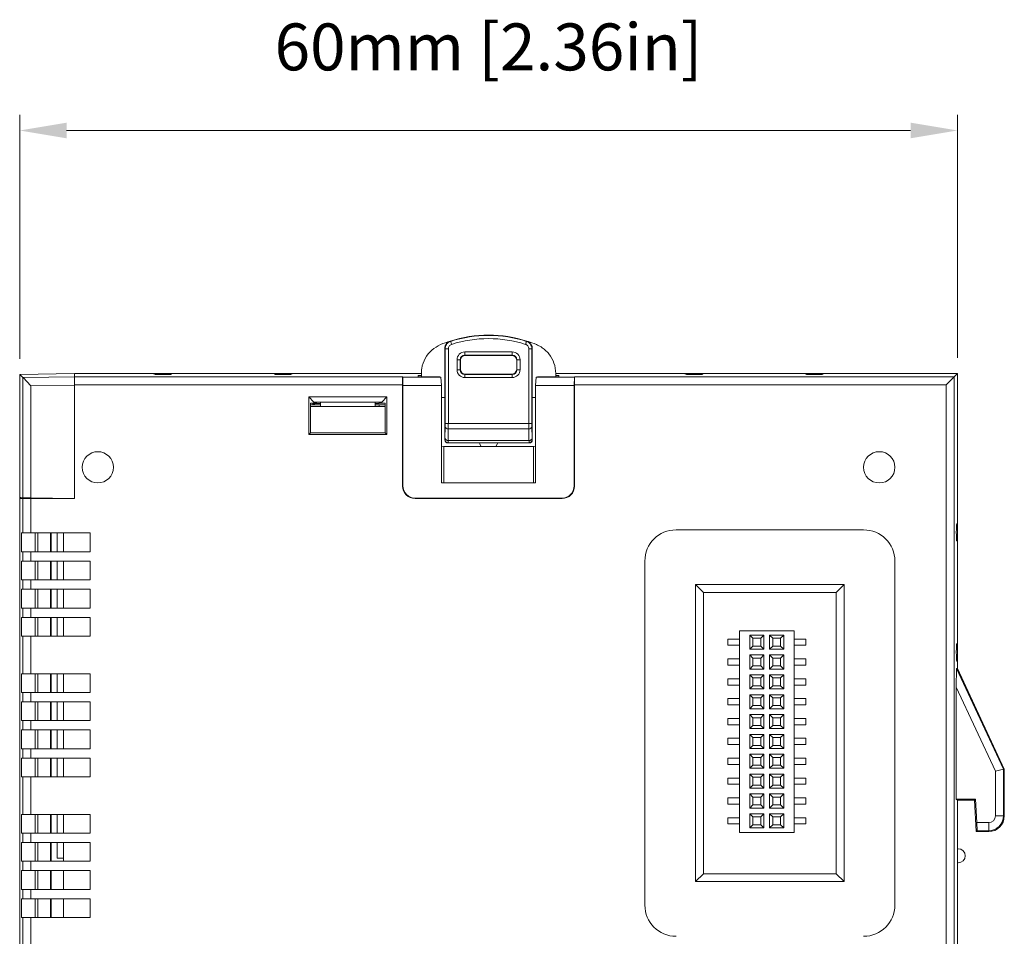
# Model space of a CAD drawing. Units: millimetres. Extents: x 2639 to 3460, y 1301 to 1855.
# Drawn here: x 3126 to 3189, y 1600 to 1658 of the extents above; entities that cross this region are included whole.
import ezdxf

# ---------------------------------------------------------------- set-up
doc = ezdxf.new("R2010")
doc.units = ezdxf.units.MM
doc.layers.add('Dim', color=92, linetype='Continuous', lineweight=9)
doc.styles.get("Standard").update_dxf_attribs({"font": 'arial.ttf'})
doc.dimstyles.new('mm(in)', dxfattribs={"dimtxt": 3, "dimasz": 3, "dimexe": 1, "dimexo": 1, "dimgap": 3, "dimtad": 1, "dimdsep": 46, "dimtxsty": 'Standard', "dimcen": 0.09, "dimclrd": 3, "dimclre": 3, "dimclrt": 3, "dimadec": 0, "dimazin": 2, "dimtfac": 1, "dimtofl": 0, "dimtmove": 0, "dimatfit": 3, "dimfxl": 1, "dimtolj": 1, "dimtzin": 0, "dimlwd": -1, "dimlwe": -1, "dimarcsym": 0})

# ---------------------------------------------------------------- blocks, each defined once
blk = doc.blocks.new('*D8')
at = {"layer": 'Defpoints', "color": 0, "transparency": 16777216}
for p in [(3185.56, 1651.102), (3125.56, 1635.495), (3185.56, 1635.556)]:
    blk.add_point(p, dxfattribs=at)
at = {"layer": 'Dim', "color": 3, "transparency": 16777216}
for p, q in [((3125.56, 1636.495), (3125.56, 1652.102)), ((3185.56, 1636.556), (3185.56, 1652.102)), ((3128.56, 1651.102), (3182.56, 1651.102))]:
    blk.add_line(p, q, dxfattribs=at)
for points in [[(3128.56, 1651.602), (3128.56, 1650.602), (3125.56, 1651.102)], [(3182.56, 1651.602), (3182.56, 1650.602), (3185.56, 1651.102)]]:
    blk.add_solid(points, dxfattribs=at)
at = {"layer": 'Dim', "color": 3, "transparency": 16777216, "insert": (3155.56, 1657.947), "char_height": 3, "attachment_point": 2}
blk.add_mtext('\\A1;60mm [2.36in]', dxfattribs=at)

msp = doc.modelspace()

# ---------------------------------------------------------------- linework, layer by layer
at = {"color": 7, "linetype": 'Continuous', "lineweight": 15}
for p, q in [((3152.76, 1637.155), (3152.76, 1634.016)), ((3152.987, 1637.136), (3152.787, 1637.136)), ((3152.787, 1632.366), (3152.787, 1637.136)), ((3152.987, 1637.136), (3152.987, 1632.366)), ((3154.043, 1636.934), (3157.078, 1636.934)), ((3154.043, 1636.734), (3154.043, 1636.934)), ((3157.078, 1636.734), (3157.078, 1636.934)), ((3158.134, 1637.136), (3158.334, 1637.136)), ((3158.134, 1632.366), (3158.134, 1637.136)), ((3158.334, 1637.136), (3158.334, 1632.366)), ((3158.36, 1634.016), (3158.36, 1637.155)), ((3153.543, 1635.799), (3153.543, 1636.434)), ((3153.743, 1636.434), (3153.543, 1636.434)), ((3153.743, 1636.434), (3153.743, 1635.799)), ((3153.76, 1636.416), (3153.743, 1636.434)), ((3153.76, 1636.416), (3153.76, 1635.816)), ((3157.078, 1636.734), (3154.043, 1636.734)), ((3154.043, 1636.734), (3154.06, 1636.716)), ((3157.06, 1636.716), (3154.06, 1636.716)), ((3157.06, 1636.716), (3157.078, 1636.734)), ((3157.378, 1636.434), (3157.36, 1636.416)), ((3157.36, 1635.816), (3157.36, 1636.416)), ((3157.378, 1635.799), (3157.378, 1636.434)), ((3157.578, 1636.434), (3157.378, 1636.434)), ((3157.578, 1636.434), (3157.578, 1635.799)), ((3125.56, 1635.495), (3129.06, 1635.556)), ((3125.76, 1635.299), (3125.56, 1635.495)), ((3125.56, 1627.617), (3125.56, 1635.495)), ((3129.06, 1635.354), (3129.06, 1635.556)), ((3134.085, 1635.556), (3129.06, 1635.556)), ((3151.26, 1635.556), (3129.06, 1635.556)), ((3134.085, 1635.556), (3134.22, 1635.502)), ((3134.718, 1635.486), (3134.76, 1635.486)), ((3135.26, 1635.504), (3135.26, 1635.556)), ((3141.86, 1635.556), (3135.26, 1635.556)), ((3141.86, 1635.556), (3141.86, 1635.504)), ((3142.36, 1635.486), (3142.402, 1635.486)), ((3142.9, 1635.502), (3143.035, 1635.556)), ((3151.26, 1635.556), (3143.035, 1635.556)), ((3151.26, 1635.558), (3151.26, 1635.35)), ((3153.743, 1635.799), (3153.543, 1635.799)), ((3153.743, 1635.799), (3153.76, 1635.816)), ((3154.06, 1635.516), (3154.043, 1635.499)), ((3154.043, 1635.299), (3154.043, 1635.499)), ((3154.043, 1635.499), (3157.078, 1635.499)), ((3154.06, 1635.516), (3157.06, 1635.516)), ((3157.078, 1635.499), (3157.06, 1635.516)), ((3157.078, 1635.299), (3157.078, 1635.499)), ((3157.36, 1635.816), (3157.378, 1635.799)), ((3157.578, 1635.799), (3157.378, 1635.799)), ((3159.86, 1635.35), (3159.86, 1635.558)), ((3168.085, 1635.556), (3159.86, 1635.556)), ((3185.56, 1635.556), (3159.86, 1635.556)), ((3168.085, 1635.556), (3168.22, 1635.502)), ((3168.718, 1635.486), (3168.76, 1635.486)), ((3169.26, 1635.504), (3169.26, 1635.556)), ((3175.86, 1635.556), (3169.26, 1635.556)), ((3175.86, 1635.556), (3175.86, 1635.504)), ((3176.36, 1635.486), (3176.402, 1635.486)), ((3176.9, 1635.502), (3177.035, 1635.556)), ((3185.56, 1635.556), (3177.035, 1635.556)), ((3185.358, 1635.354), (3185.56, 1635.556)), ((3185.56, 1626.031), (3185.56, 1635.556)), ((3185.56, 1616.69), (3185.56, 1635.556)), ((3125.76, 1627.614), (3125.76, 1635.299)), ((3125.76, 1635.299), (3125.787, 1635.299)), ((3125.787, 1635.299), (3129.06, 1635.354)), ((3125.787, 1635.299), (3126.278, 1634.771)), ((3129.06, 1635.354), (3150.052, 1635.354)), ((3129.06, 1634.836), (3129.06, 1635.354)), ((3150.052, 1635.354), (3150.06, 1634.836)), ((3150.069, 1635.319), (3150.052, 1635.354)), ((3150.078, 1634.783), (3150.069, 1635.319)), ((3150.069, 1635.319), (3152.517, 1635.319)), ((3151.26, 1635.434), (3151.06, 1635.434)), ((3151.06, 1635.434), (3151.06, 1635.35)), ((3151.06, 1635.35), (3152.438, 1635.35)), ((3152.438, 1635.35), (3152.517, 1635.319)), ((3152.517, 1635.319), (3152.56, 1634.783)), ((3157.078, 1635.299), (3154.043, 1635.299)), ((3158.56, 1634.783), (3158.604, 1635.319)), ((3158.604, 1635.319), (3158.683, 1635.35)), ((3158.604, 1635.319), (3161.052, 1635.319)), ((3158.683, 1635.35), (3160.06, 1635.35)), ((3160.06, 1635.434), (3159.86, 1635.434)), ((3160.06, 1635.35), (3160.06, 1635.434)), ((3161.052, 1635.319), (3161.043, 1634.783)), ((3161.052, 1635.319), (3161.069, 1635.354)), ((3161.06, 1634.836), (3161.069, 1635.354)), ((3161.069, 1635.354), (3185.358, 1635.354)), ((3184.84, 1634.836), (3185.358, 1635.354)), ((3185.358, 1635.354), (3185.358, 1572.854)), ((3129.06, 1634.818), (3126.278, 1634.771)), ((3126.278, 1634.771), (3126.278, 1627.605)), ((3129.06, 1627.556), (3129.06, 1634.836)), ((3150.06, 1634.836), (3129.06, 1634.836)), ((3129.06, 1627.556), (3129.06, 1634.818)), ((3150.06, 1628.356), (3150.06, 1634.836)), ((3150.078, 1628.374), (3150.078, 1634.783)), ((3152.56, 1634.783), (3150.078, 1634.783)), ((3152.56, 1628.556), (3152.56, 1634.783)), ((3158.56, 1634.783), (3158.56, 1628.556)), ((3161.043, 1634.783), (3158.56, 1634.783)), ((3161.043, 1634.783), (3161.043, 1628.374)), ((3161.06, 1634.836), (3161.06, 1628.356)), ((3184.84, 1634.836), (3161.06, 1634.836)), ((3184.84, 1572.336), (3184.84, 1634.836)), ((3149.06, 1634.056), (3144.06, 1634.056)), ((3144.06, 1634.056), (3144.06, 1631.656)), ((3144.39, 1633.726), (3144.06, 1634.056)), ((3144.165, 1633.656), (3144.165, 1631.761)), ((3144.165, 1633.656), (3144.39, 1633.656)), ((3144.31, 1633.558), (3144.31, 1633.624)), ((3144.81, 1633.726), (3144.39, 1633.726)), ((3144.39, 1633.726), (3144.39, 1633.656)), ((3144.56, 1633.656), (3144.39, 1633.656)), ((3144.56, 1633.726), (3144.56, 1633.656)), ((3144.56, 1633.648), (3144.56, 1633.656)), ((3144.56, 1633.648), (3144.81, 1633.648)), ((3148.31, 1633.726), (3144.81, 1633.726)), ((3144.81, 1633.456), (3144.81, 1633.726)), ((3148.73, 1633.726), (3148.31, 1633.726)), ((3148.31, 1633.726), (3148.31, 1633.456)), ((3148.31, 1633.648), (3148.56, 1633.648)), ((3148.56, 1633.656), (3148.56, 1633.726)), ((3148.56, 1633.656), (3148.56, 1633.648)), ((3148.73, 1633.656), (3148.56, 1633.656)), ((3148.73, 1633.726), (3149.06, 1634.056)), ((3148.73, 1633.656), (3148.73, 1633.726)), ((3148.73, 1633.656), (3148.955, 1633.656)), ((3148.955, 1631.761), (3148.955, 1633.656)), ((3149.06, 1631.656), (3149.06, 1634.056)), ((3152.56, 1634.016), (3152.76, 1634.016)), ((3152.76, 1634.016), (3152.76, 1631.316)), ((3158.36, 1631.316), (3158.36, 1634.016)), ((3158.56, 1634.016), (3158.36, 1634.016)), ((3144.81, 1633.543), (3144.165, 1633.543)), ((3148.955, 1633.456), (3144.165, 1633.456)), ((3148.56, 1633.543), (3148.31, 1633.543)), ((3148.56, 1633.547), (3148.955, 1633.547)), ((3148.56, 1633.547), (3148.56, 1633.456)), ((3152.987, 1632.366), (3152.787, 1632.366)), ((3152.987, 1632.366), (3158.134, 1632.366)), ((3158.134, 1632.366), (3158.334, 1632.366)), ((3144.165, 1631.761), (3144.06, 1631.656)), ((3144.165, 1631.761), (3148.955, 1631.761)), ((3148.955, 1631.761), (3149.06, 1631.656)), ((3152.773, 1631.416), (3152.785, 1632.157)), ((3152.985, 1632.018), (3152.973, 1631.277)), ((3158.136, 1632.018), (3152.985, 1632.018)), ((3158.148, 1631.277), (3158.136, 1632.018)), ((3158.336, 1632.157), (3158.348, 1631.416)), ((3144.06, 1631.656), (3149.06, 1631.656)), ((3152.76, 1631.316), (3152.769, 1631.325)), ((3152.969, 1631.125), (3152.96, 1631.116)), ((3152.96, 1631.116), (3158.16, 1631.116)), ((3158.152, 1631.125), (3152.969, 1631.125)), ((3152.973, 1631.277), (3158.148, 1631.277)), ((3158.16, 1631.116), (3158.152, 1631.125)), ((3158.352, 1631.325), (3158.36, 1631.316)), ((3152.56, 1630.916), (3152.692, 1630.89)), ((3152.692, 1630.89), (3152.692, 1628.556)), ((3152.692, 1630.89), (3158.429, 1630.89)), ((3158.429, 1630.89), (3158.56, 1630.916)), ((3158.429, 1630.89), (3158.429, 1628.556)), ((3158.56, 1628.556), (3152.56, 1628.556)), ((3150.06, 1628.356), (3150.078, 1628.374)), ((3161.043, 1628.374), (3161.06, 1628.356)), ((3125.56, 1627.617), (3125.76, 1627.614)), ((3125.56, 1627.616), (3125.56, 1627.617)), ((3125.56, 1627.616), (3125.623, 1627.616)), ((3125.56, 1627.616), (3125.56, 1627.556)), ((3125.56, 1627.556), (3125.56, 1545.556)), ((3125.56, 1627.556), (3125.763, 1627.556)), ((3125.56, 1627.556), (3125.56, 1579.356)), ((3126.278, 1627.605), (3125.76, 1627.614)), ((3125.763, 1625.356), (3125.763, 1627.556)), ((3125.763, 1627.556), (3126.28, 1627.556)), ((3126.278, 1627.605), (3129.06, 1627.556)), ((3126.28, 1627.556), (3126.28, 1625.356)), ((3129.06, 1627.556), (3126.28, 1627.556)), ((3126.46, 1627.602), (3126.46, 1627.556)), ((3150.878, 1627.574), (3150.86, 1627.556)), ((3160.26, 1627.556), (3150.86, 1627.556)), ((3160.243, 1627.574), (3150.878, 1627.574)), ((3160.26, 1627.556), (3160.243, 1627.574)), ((3185.506, 1625.896), (3185.56, 1626.031)), ((3179.56, 1625.556), (3167.56, 1625.556)), ((3125.686, 1625.356), (3125.686, 1624.156)), ((3125.686, 1625.356), (3125.763, 1625.356)), ((3126.28, 1625.356), (3125.763, 1625.356)), ((3130.06, 1625.356), (3126.28, 1625.356)), ((3126.56, 1624.156), (3126.56, 1625.356)), ((3126.721, 1624.156), (3126.721, 1625.356)), ((3127.53, 1624.156), (3127.53, 1625.356)), ((3127.574, 1625.356), (3127.574, 1624.156)), ((3127.96, 1624.156), (3127.96, 1625.356)), ((3128.36, 1625.356), (3128.36, 1624.156)), ((3130.06, 1624.156), (3130.06, 1625.356)), ((3185.49, 1625.356), (3185.49, 1625.398)), ((3185.56, 1624.856), (3185.508, 1624.856)), ((3185.56, 1618.256), (3185.56, 1624.856)), ((3125.686, 1624.156), (3125.763, 1624.156)), ((3125.763, 1623.556), (3125.763, 1624.156)), ((3125.763, 1624.156), (3126.28, 1624.156)), ((3126.28, 1624.156), (3126.28, 1623.556)), ((3130.06, 1624.156), (3126.28, 1624.156)), ((3125.686, 1623.556), (3125.686, 1622.356)), ((3125.686, 1623.556), (3125.763, 1623.556)), ((3126.28, 1623.556), (3125.763, 1623.556)), ((3130.06, 1623.556), (3126.28, 1623.556)), ((3126.56, 1622.356), (3126.56, 1623.556)), ((3126.721, 1622.356), (3126.721, 1623.556)), ((3127.53, 1622.356), (3127.53, 1623.556)), ((3127.574, 1623.556), (3127.574, 1622.356)), ((3127.96, 1622.356), (3127.96, 1623.556)), ((3128.36, 1623.556), (3128.36, 1622.356)), ((3130.06, 1622.356), (3130.06, 1623.556)), ((3165.56, 1623.556), (3165.56, 1601.556)), ((3181.56, 1601.556), (3181.56, 1623.556)), ((3125.686, 1622.356), (3125.763, 1622.356)), ((3125.763, 1621.756), (3125.763, 1622.356)), ((3125.763, 1622.356), (3126.28, 1622.356)), ((3126.28, 1622.356), (3126.28, 1621.756)), ((3130.06, 1622.356), (3126.28, 1622.356)), ((3125.686, 1621.756), (3125.686, 1620.556)), ((3125.686, 1621.756), (3125.763, 1621.756)), ((3126.28, 1621.756), (3125.763, 1621.756)), ((3130.06, 1621.756), (3126.28, 1621.756)), ((3126.56, 1620.556), (3126.56, 1621.756)), ((3126.721, 1620.556), (3126.721, 1621.756)), ((3127.53, 1620.556), (3127.53, 1621.756)), ((3127.574, 1621.756), (3127.574, 1620.556)), ((3127.96, 1620.556), (3127.96, 1621.756)), ((3128.36, 1621.756), (3128.36, 1620.556)), ((3130.06, 1620.556), (3130.06, 1621.756)), ((3168.81, 1603.056), (3168.81, 1622.056)), ((3168.81, 1622.056), (3178.31, 1622.056)), ((3168.81, 1622.056), (3169.31, 1621.556)), ((3178.31, 1622.056), (3177.81, 1621.556)), ((3178.31, 1622.056), (3178.31, 1603.056)), ((3177.81, 1621.556), (3169.31, 1621.556)), ((3169.31, 1621.556), (3169.31, 1603.556)), ((3177.81, 1603.556), (3177.81, 1621.556)), ((3125.686, 1620.556), (3125.763, 1620.556)), ((3125.763, 1619.956), (3125.763, 1620.556)), ((3125.763, 1620.556), (3126.28, 1620.556)), ((3126.28, 1620.556), (3126.28, 1619.956)), ((3130.06, 1620.556), (3126.28, 1620.556)), ((3125.686, 1619.956), (3125.686, 1618.756)), ((3125.686, 1619.956), (3125.763, 1619.956)), ((3126.28, 1619.956), (3125.763, 1619.956)), ((3130.06, 1619.956), (3126.28, 1619.956)), ((3126.56, 1618.756), (3126.56, 1619.956)), ((3126.721, 1618.756), (3126.721, 1619.956)), ((3127.53, 1618.756), (3127.53, 1619.956)), ((3127.574, 1619.956), (3127.574, 1618.756)), ((3127.96, 1618.756), (3127.96, 1619.956)), ((3128.36, 1619.956), (3128.36, 1618.756)), ((3130.06, 1618.756), (3130.06, 1619.956)), ((3171.61, 1606.206), (3171.61, 1619.106)), ((3171.61, 1619.106), (3175.11, 1619.106)), ((3175.11, 1606.206), (3175.11, 1619.106)), ((3125.686, 1618.756), (3125.763, 1618.756)), ((3125.763, 1616.356), (3125.763, 1618.756)), ((3125.763, 1618.756), (3126.28, 1618.756)), ((3126.28, 1618.756), (3126.28, 1616.356)), ((3130.06, 1618.756), (3126.28, 1618.756)), ((3170.86, 1618.171), (3170.86, 1618.571)), ((3171.61, 1618.571), (3170.86, 1618.571)), ((3173.175, 1618.821), (3172.275, 1618.821)), ((3172.275, 1618.821), (3172.275, 1617.921)), ((3172.475, 1618.621), (3172.275, 1618.821)), ((3172.975, 1618.621), (3172.475, 1618.621)), ((3172.475, 1618.621), (3172.475, 1618.121)), ((3172.975, 1618.621), (3173.175, 1618.821)), ((3172.975, 1618.121), (3172.975, 1618.621)), ((3173.175, 1617.921), (3173.175, 1618.821)), ((3174.445, 1618.821), (3173.545, 1618.821)), ((3173.545, 1618.821), (3173.545, 1617.921)), ((3173.745, 1618.621), (3173.545, 1618.821)), ((3174.245, 1618.621), (3173.745, 1618.621)), ((3173.745, 1618.621), (3173.745, 1618.121)), ((3174.245, 1618.621), (3174.445, 1618.821)), ((3174.245, 1618.121), (3174.245, 1618.621)), ((3174.445, 1617.921), (3174.445, 1618.821)), ((3175.86, 1618.571), (3175.11, 1618.571)), ((3175.86, 1618.171), (3175.86, 1618.571)), ((3171.61, 1618.171), (3170.86, 1618.171)), ((3172.475, 1618.121), (3172.275, 1617.921)), ((3172.275, 1617.921), (3173.175, 1617.921)), ((3172.475, 1618.121), (3172.975, 1618.121)), ((3172.975, 1618.121), (3173.175, 1617.921)), ((3173.745, 1618.121), (3173.545, 1617.921)), ((3173.545, 1617.921), (3174.445, 1617.921)), ((3173.745, 1618.121), (3174.245, 1618.121)), ((3174.245, 1618.121), (3174.445, 1617.921)), ((3175.86, 1618.171), (3175.11, 1618.171)), ((3185.508, 1618.256), (3185.56, 1618.256)), ((3170.86, 1616.901), (3170.86, 1617.301)), ((3171.61, 1617.301), (3170.86, 1617.301)), ((3173.175, 1617.551), (3172.275, 1617.551)), ((3172.275, 1617.551), (3172.275, 1616.651)), ((3172.475, 1617.351), (3172.275, 1617.551)), ((3172.975, 1617.351), (3172.475, 1617.351)), ((3172.475, 1617.351), (3172.475, 1616.851)), ((3172.975, 1617.351), (3173.175, 1617.551)), ((3172.975, 1616.851), (3172.975, 1617.351)), ((3173.175, 1616.651), (3173.175, 1617.551)), ((3174.445, 1617.551), (3173.545, 1617.551)), ((3173.545, 1617.551), (3173.545, 1616.651)), ((3173.745, 1617.351), (3173.545, 1617.551)), ((3174.245, 1617.351), (3173.745, 1617.351)), ((3173.745, 1617.351), (3173.745, 1616.851)), ((3174.245, 1617.351), (3174.445, 1617.551)), ((3174.245, 1616.851), (3174.245, 1617.351)), ((3174.445, 1616.651), (3174.445, 1617.551)), ((3175.86, 1617.301), (3175.11, 1617.301)), ((3175.86, 1616.901), (3175.86, 1617.301)), ((3185.49, 1617.714), (3185.49, 1617.756)), ((3185.56, 1617.081), (3185.506, 1617.216)), ((3171.61, 1616.901), (3170.86, 1616.901)), ((3172.475, 1616.851), (3172.275, 1616.651)), ((3172.275, 1616.651), (3173.175, 1616.651)), ((3172.475, 1616.851), (3172.975, 1616.851)), ((3172.975, 1616.851), (3173.175, 1616.651)), ((3173.745, 1616.851), (3173.545, 1616.651)), ((3173.545, 1616.651), (3174.445, 1616.651)), ((3173.745, 1616.851), (3174.245, 1616.851)), ((3174.245, 1616.851), (3174.445, 1616.651)), ((3175.86, 1616.901), (3175.11, 1616.901)), ((3185.49, 1615.491), (3185.508, 1616.678)), ((3185.508, 1616.678), (3185.56, 1616.69)), ((3185.508, 1616.678), (3188.508, 1610.245)), ((3185.56, 1616.69), (3185.56, 1617.081)), ((3185.56, 1616.69), (3188.56, 1610.256)), ((3125.686, 1616.356), (3125.686, 1615.156)), ((3125.686, 1616.356), (3125.763, 1616.356)), ((3126.28, 1616.356), (3125.763, 1616.356)), ((3130.06, 1616.356), (3126.28, 1616.356)), ((3126.56, 1615.156), (3126.56, 1616.356)), ((3126.721, 1615.156), (3126.721, 1616.356)), ((3127.53, 1615.156), (3127.53, 1616.356)), ((3127.574, 1616.356), (3127.574, 1615.156)), ((3127.96, 1615.156), (3127.96, 1616.356)), ((3128.36, 1616.356), (3128.36, 1615.156)), ((3130.06, 1615.156), (3130.06, 1616.356)), ((3170.86, 1615.631), (3170.86, 1616.031)), ((3171.61, 1616.031), (3170.86, 1616.031)), ((3173.175, 1616.281), (3172.275, 1616.281)), ((3172.275, 1616.281), (3172.275, 1615.381)), ((3172.475, 1616.081), (3172.275, 1616.281)), ((3172.975, 1616.081), (3172.475, 1616.081)), ((3172.475, 1616.081), (3172.475, 1615.581)), ((3172.975, 1616.081), (3173.175, 1616.281)), ((3172.975, 1615.581), (3172.975, 1616.081)), ((3173.175, 1615.381), (3173.175, 1616.281)), ((3174.445, 1616.281), (3173.545, 1616.281)), ((3173.545, 1616.281), (3173.545, 1615.381)), ((3173.745, 1616.081), (3173.545, 1616.281)), ((3174.245, 1616.081), (3173.745, 1616.081)), ((3173.745, 1616.081), (3173.745, 1615.581)), ((3174.245, 1616.081), (3174.445, 1616.281)), ((3174.245, 1615.581), (3174.245, 1616.081)), ((3174.445, 1615.381), (3174.445, 1616.281)), ((3175.86, 1616.031), (3175.11, 1616.031)), ((3175.86, 1615.631), (3175.86, 1616.031)), ((3171.61, 1615.631), (3170.86, 1615.631)), ((3172.475, 1615.581), (3172.275, 1615.381)), ((3172.275, 1615.381), (3173.175, 1615.381)), ((3172.475, 1615.581), (3172.975, 1615.581)), ((3172.975, 1615.581), (3173.175, 1615.381)), ((3173.745, 1615.581), (3173.545, 1615.381)), ((3173.545, 1615.381), (3174.445, 1615.381)), ((3173.745, 1615.581), (3174.245, 1615.581)), ((3174.245, 1615.581), (3174.445, 1615.381)), ((3175.86, 1615.631), (3175.11, 1615.631)), ((3185.49, 1608.326), (3185.49, 1615.491)), ((3187.99, 1610.13), (3185.49, 1615.491)), ((3125.686, 1615.156), (3125.763, 1615.156)), ((3125.763, 1614.556), (3125.763, 1615.156)), ((3125.763, 1615.156), (3126.28, 1615.156)), ((3126.28, 1615.156), (3126.28, 1614.556)), ((3130.06, 1615.156), (3126.28, 1615.156)), ((3170.86, 1614.361), (3170.86, 1614.761)), ((3171.61, 1614.761), (3170.86, 1614.761)), ((3173.175, 1615.011), (3172.275, 1615.011)), ((3172.275, 1615.011), (3172.275, 1614.111)), ((3172.475, 1614.811), (3172.275, 1615.011)), ((3172.975, 1614.811), (3172.475, 1614.811)), ((3172.475, 1614.811), (3172.475, 1614.311)), ((3172.975, 1614.811), (3173.175, 1615.011)), ((3172.975, 1614.311), (3172.975, 1614.811)), ((3173.175, 1614.111), (3173.175, 1615.011)), ((3174.445, 1615.011), (3173.545, 1615.011)), ((3173.545, 1615.011), (3173.545, 1614.111)), ((3173.745, 1614.811), (3173.545, 1615.011)), ((3174.245, 1614.811), (3173.745, 1614.811)), ((3173.745, 1614.811), (3173.745, 1614.311)), ((3174.245, 1614.811), (3174.445, 1615.011)), ((3174.245, 1614.311), (3174.245, 1614.811)), ((3174.445, 1614.111), (3174.445, 1615.011)), ((3175.86, 1614.761), (3175.11, 1614.761)), ((3175.86, 1614.361), (3175.86, 1614.761)), ((3125.686, 1614.556), (3125.686, 1613.356)), ((3125.686, 1614.556), (3125.763, 1614.556)), ((3126.28, 1614.556), (3125.763, 1614.556)), ((3130.06, 1614.556), (3126.28, 1614.556)), ((3126.56, 1613.356), (3126.56, 1614.556)), ((3126.721, 1613.356), (3126.721, 1614.556)), ((3127.53, 1613.356), (3127.53, 1614.556)), ((3127.574, 1614.556), (3127.574, 1613.356)), ((3127.96, 1613.356), (3127.96, 1614.556)), ((3128.36, 1614.556), (3128.36, 1613.356)), ((3130.06, 1613.356), (3130.06, 1614.556)), ((3171.61, 1614.361), (3170.86, 1614.361)), ((3172.475, 1614.311), (3172.275, 1614.111)), ((3172.275, 1614.111), (3173.175, 1614.111)), ((3172.475, 1614.311), (3172.975, 1614.311)), ((3172.975, 1614.311), (3173.175, 1614.111)), ((3173.745, 1614.311), (3173.545, 1614.111)), ((3173.545, 1614.111), (3174.445, 1614.111)), ((3173.745, 1614.311), (3174.245, 1614.311)), ((3174.245, 1614.311), (3174.445, 1614.111)), ((3175.86, 1614.361), (3175.11, 1614.361)), ((3170.86, 1613.091), (3170.86, 1613.491)), ((3171.61, 1613.491), (3170.86, 1613.491)), ((3173.175, 1613.741), (3172.275, 1613.741)), ((3172.275, 1613.741), (3172.275, 1612.841)), ((3172.475, 1613.541), (3172.275, 1613.741)), ((3172.975, 1613.541), (3172.475, 1613.541)), ((3172.475, 1613.541), (3172.475, 1613.041)), ((3172.975, 1613.541), (3173.175, 1613.741)), ((3172.975, 1613.041), (3172.975, 1613.541)), ((3173.175, 1612.841), (3173.175, 1613.741)), ((3174.445, 1613.741), (3173.545, 1613.741)), ((3173.545, 1613.741), (3173.545, 1612.841)), ((3173.745, 1613.541), (3173.545, 1613.741)), ((3174.245, 1613.541), (3173.745, 1613.541)), ((3173.745, 1613.541), (3173.745, 1613.041)), ((3174.245, 1613.541), (3174.445, 1613.741)), ((3174.245, 1613.041), (3174.245, 1613.541)), ((3174.445, 1612.841), (3174.445, 1613.741)), ((3175.86, 1613.491), (3175.11, 1613.491)), ((3175.86, 1613.091), (3175.86, 1613.491)), ((3125.686, 1613.356), (3125.763, 1613.356)), ((3125.763, 1612.756), (3125.763, 1613.356)), ((3125.763, 1613.356), (3126.28, 1613.356)), ((3126.28, 1613.356), (3126.28, 1612.756)), ((3130.06, 1613.356), (3126.28, 1613.356)), ((3171.61, 1613.091), (3170.86, 1613.091)), ((3172.475, 1613.041), (3172.275, 1612.841)), ((3172.275, 1612.841), (3173.175, 1612.841)), ((3172.475, 1613.041), (3172.975, 1613.041)), ((3172.975, 1613.041), (3173.175, 1612.841)), ((3173.745, 1613.041), (3173.545, 1612.841)), ((3173.545, 1612.841), (3174.445, 1612.841)), ((3173.745, 1613.041), (3174.245, 1613.041)), ((3174.245, 1613.041), (3174.445, 1612.841)), ((3175.86, 1613.091), (3175.11, 1613.091)), ((3125.686, 1612.756), (3125.686, 1611.556)), ((3125.686, 1612.756), (3125.763, 1612.756)), ((3126.28, 1612.756), (3125.763, 1612.756)), ((3130.06, 1612.756), (3126.28, 1612.756)), ((3126.56, 1611.556), (3126.56, 1612.756)), ((3126.721, 1611.556), (3126.721, 1612.756)), ((3127.53, 1611.556), (3127.53, 1612.756)), ((3127.574, 1612.756), (3127.574, 1611.556)), ((3127.96, 1611.556), (3127.96, 1612.756)), ((3128.36, 1612.756), (3128.36, 1611.556)), ((3130.06, 1611.556), (3130.06, 1612.756)), ((3170.86, 1611.821), (3170.86, 1612.221)), ((3171.61, 1612.221), (3170.86, 1612.221)), ((3173.175, 1612.471), (3172.275, 1612.471)), ((3172.275, 1612.471), (3172.275, 1611.571)), ((3172.475, 1612.271), (3172.275, 1612.471)), ((3172.975, 1612.271), (3172.475, 1612.271)), ((3172.475, 1612.271), (3172.475, 1611.771)), ((3172.975, 1612.271), (3173.175, 1612.471)), ((3172.975, 1611.771), (3172.975, 1612.271)), ((3173.175, 1611.571), (3173.175, 1612.471)), ((3174.445, 1612.471), (3173.545, 1612.471)), ((3173.545, 1612.471), (3173.545, 1611.571)), ((3173.745, 1612.271), (3173.545, 1612.471)), ((3174.245, 1612.271), (3173.745, 1612.271)), ((3173.745, 1612.271), (3173.745, 1611.771)), ((3174.245, 1612.271), (3174.445, 1612.471)), ((3174.245, 1611.771), (3174.245, 1612.271)), ((3174.445, 1611.571), (3174.445, 1612.471)), ((3175.86, 1612.221), (3175.11, 1612.221)), ((3175.86, 1611.821), (3175.86, 1612.221)), ((3125.686, 1611.556), (3125.763, 1611.556)), ((3125.763, 1610.956), (3125.763, 1611.556)), ((3125.763, 1611.556), (3126.28, 1611.556)), ((3126.28, 1611.556), (3126.28, 1610.956)), ((3130.06, 1611.556), (3126.28, 1611.556)), ((3171.61, 1611.821), (3170.86, 1611.821)), ((3172.475, 1611.771), (3172.275, 1611.571)), ((3172.275, 1611.571), (3173.175, 1611.571)), ((3172.475, 1611.771), (3172.975, 1611.771)), ((3172.975, 1611.771), (3173.175, 1611.571)), ((3173.745, 1611.771), (3173.545, 1611.571)), ((3173.545, 1611.571), (3174.445, 1611.571)), ((3173.745, 1611.771), (3174.245, 1611.771)), ((3174.245, 1611.771), (3174.445, 1611.571)), ((3175.86, 1611.821), (3175.11, 1611.821)), ((3125.686, 1610.956), (3125.686, 1609.756)), ((3125.686, 1610.956), (3125.763, 1610.956)), ((3126.28, 1610.956), (3125.763, 1610.956)), ((3130.06, 1610.956), (3126.28, 1610.956)), ((3126.56, 1609.756), (3126.56, 1610.956)), ((3126.721, 1609.756), (3126.721, 1610.956)), ((3127.53, 1609.756), (3127.53, 1610.956)), ((3127.574, 1610.956), (3127.574, 1609.756)), ((3127.96, 1609.756), (3127.96, 1610.956)), ((3128.36, 1610.956), (3128.36, 1609.756)), ((3130.06, 1609.756), (3130.06, 1610.956)), ((3170.86, 1610.551), (3170.86, 1610.951)), ((3171.61, 1610.951), (3170.86, 1610.951)), ((3173.175, 1611.201), (3172.275, 1611.201)), ((3172.275, 1611.201), (3172.275, 1610.301)), ((3172.475, 1611.001), (3172.275, 1611.201)), ((3172.975, 1611.001), (3172.475, 1611.001)), ((3172.475, 1611.001), (3172.475, 1610.501)), ((3172.975, 1611.001), (3173.175, 1611.201)), ((3172.975, 1610.501), (3172.975, 1611.001)), ((3173.175, 1610.301), (3173.175, 1611.201)), ((3174.445, 1611.201), (3173.545, 1611.201)), ((3173.545, 1611.201), (3173.545, 1610.301)), ((3173.745, 1611.001), (3173.545, 1611.201)), ((3174.245, 1611.001), (3173.745, 1611.001)), ((3173.745, 1611.001), (3173.745, 1610.501)), ((3174.245, 1611.001), (3174.445, 1611.201)), ((3174.245, 1610.501), (3174.245, 1611.001)), ((3174.445, 1610.301), (3174.445, 1611.201)), ((3175.86, 1610.951), (3175.11, 1610.951)), ((3175.86, 1610.551), (3175.86, 1610.951)), ((3171.61, 1610.551), (3170.86, 1610.551)), ((3172.475, 1610.501), (3172.275, 1610.301)), ((3172.275, 1610.301), (3173.175, 1610.301)), ((3172.475, 1610.501), (3172.975, 1610.501)), ((3172.975, 1610.501), (3173.175, 1610.301)), ((3173.745, 1610.501), (3173.545, 1610.301)), ((3173.545, 1610.301), (3174.445, 1610.301)), ((3173.745, 1610.501), (3174.245, 1610.501)), ((3174.245, 1610.501), (3174.445, 1610.301)), ((3175.86, 1610.551), (3175.11, 1610.551)), ((3125.686, 1609.756), (3125.763, 1609.756)), ((3125.763, 1607.356), (3125.763, 1609.756)), ((3125.763, 1609.756), (3126.28, 1609.756)), ((3126.28, 1609.756), (3126.28, 1607.356)), ((3130.06, 1609.756), (3126.28, 1609.756)), ((3170.86, 1609.281), (3170.86, 1609.681)), ((3171.61, 1609.681), (3170.86, 1609.681)), ((3173.175, 1609.931), (3172.275, 1609.931)), ((3172.275, 1609.931), (3172.275, 1609.031)), ((3172.475, 1609.731), (3172.275, 1609.931)), ((3172.975, 1609.731), (3172.475, 1609.731)), ((3172.475, 1609.731), (3172.475, 1609.231)), ((3172.975, 1609.731), (3173.175, 1609.931)), ((3172.975, 1609.231), (3172.975, 1609.731)), ((3173.175, 1609.031), (3173.175, 1609.931)), ((3174.445, 1609.931), (3173.545, 1609.931)), ((3173.545, 1609.931), (3173.545, 1609.031)), ((3173.745, 1609.731), (3173.545, 1609.931)), ((3174.245, 1609.731), (3173.745, 1609.731)), ((3173.745, 1609.731), (3173.745, 1609.231)), ((3174.245, 1609.731), (3174.445, 1609.931)), ((3174.245, 1609.231), (3174.245, 1609.731)), ((3174.445, 1609.031), (3174.445, 1609.931)), ((3175.86, 1609.681), (3175.11, 1609.681)), ((3175.86, 1609.281), (3175.86, 1609.681)), ((3188.508, 1610.245), (3187.99, 1610.13)), ((3187.99, 1607.256), (3187.99, 1610.13)), ((3188.508, 1610.245), (3188.56, 1610.256)), ((3188.508, 1610.245), (3188.508, 1607.256)), ((3188.56, 1610.256), (3188.56, 1607.256)), ((3171.61, 1609.281), (3170.86, 1609.281)), ((3172.475, 1609.231), (3172.275, 1609.031)), ((3172.275, 1609.031), (3173.175, 1609.031)), ((3172.475, 1609.231), (3172.975, 1609.231)), ((3172.975, 1609.231), (3173.175, 1609.031)), ((3173.745, 1609.231), (3173.545, 1609.031)), ((3173.545, 1609.031), (3174.445, 1609.031)), ((3173.745, 1609.231), (3174.245, 1609.231)), ((3174.245, 1609.231), (3174.445, 1609.031)), ((3175.86, 1609.281), (3175.11, 1609.281)), ((3170.86, 1608.011), (3170.86, 1608.411)), ((3171.61, 1608.411), (3170.86, 1608.411)), ((3173.175, 1608.661), (3172.275, 1608.661)), ((3172.275, 1608.661), (3172.275, 1607.761)), ((3172.475, 1608.461), (3172.275, 1608.661)), ((3172.975, 1608.461), (3172.475, 1608.461)), ((3172.475, 1608.461), (3172.475, 1607.961)), ((3172.975, 1608.461), (3173.175, 1608.661)), ((3172.975, 1607.961), (3172.975, 1608.461)), ((3173.175, 1607.761), (3173.175, 1608.661)), ((3174.445, 1608.661), (3173.545, 1608.661)), ((3173.545, 1608.661), (3173.545, 1607.761)), ((3173.745, 1608.461), (3173.545, 1608.661)), ((3174.245, 1608.461), (3173.745, 1608.461)), ((3173.745, 1608.461), (3173.745, 1607.961)), ((3174.245, 1608.461), (3174.445, 1608.661)), ((3174.245, 1607.961), (3174.245, 1608.461)), ((3174.445, 1607.761), (3174.445, 1608.661)), ((3175.86, 1608.411), (3175.11, 1608.411)), ((3175.86, 1608.011), (3175.86, 1608.411)), ((3171.61, 1608.011), (3170.86, 1608.011)), ((3172.475, 1607.961), (3172.275, 1607.761)), ((3172.275, 1607.761), (3173.175, 1607.761)), ((3172.475, 1607.961), (3172.975, 1607.961)), ((3172.975, 1607.961), (3173.175, 1607.761)), ((3173.745, 1607.961), (3173.545, 1607.761)), ((3173.545, 1607.761), (3174.445, 1607.761)), ((3173.745, 1607.961), (3174.245, 1607.961)), ((3174.245, 1607.961), (3174.445, 1607.761)), ((3175.86, 1608.011), (3175.11, 1608.011)), ((3185.49, 1608.326), (3185.56, 1608.256)), ((3186.727, 1608.326), (3185.49, 1608.326)), ((3185.56, 1584.031), (3185.56, 1608.256)), ((3185.56, 1608.256), (3186.66, 1608.256)), ((3185.56, 1605.156), (3185.56, 1608.256)), ((3186.727, 1608.326), (3186.66, 1608.256)), ((3186.66, 1608.256), (3186.765, 1606.256)), ((3186.805, 1606.826), (3186.727, 1608.326)), ((3125.686, 1607.356), (3125.686, 1606.156)), ((3125.686, 1607.356), (3125.763, 1607.356)), ((3126.28, 1607.356), (3125.763, 1607.356)), ((3130.06, 1607.356), (3126.28, 1607.356)), ((3126.56, 1606.156), (3126.56, 1607.356)), ((3126.721, 1606.156), (3126.721, 1607.356)), ((3127.53, 1606.156), (3127.53, 1607.356)), ((3127.574, 1607.356), (3127.574, 1606.156)), ((3127.96, 1606.156), (3127.96, 1607.356)), ((3128.36, 1607.356), (3128.36, 1606.156)), ((3130.06, 1606.156), (3130.06, 1607.356)), ((3170.86, 1606.741), (3170.86, 1607.141)), ((3171.61, 1607.141), (3170.86, 1607.141)), ((3173.175, 1607.391), (3172.275, 1607.391)), ((3172.275, 1607.391), (3172.275, 1606.491)), ((3172.475, 1607.191), (3172.275, 1607.391)), ((3172.975, 1607.191), (3172.475, 1607.191)), ((3172.475, 1607.191), (3172.475, 1606.691)), ((3172.975, 1607.191), (3173.175, 1607.391)), ((3172.975, 1606.691), (3172.975, 1607.191)), ((3173.175, 1606.491), (3173.175, 1607.391)), ((3174.445, 1607.391), (3173.545, 1607.391)), ((3173.545, 1607.391), (3173.545, 1606.491)), ((3173.745, 1607.191), (3173.545, 1607.391)), ((3174.245, 1607.191), (3173.745, 1607.191)), ((3173.745, 1607.191), (3173.745, 1606.691)), ((3174.245, 1607.191), (3174.445, 1607.391)), ((3174.245, 1606.691), (3174.245, 1607.191)), ((3174.445, 1606.491), (3174.445, 1607.391)), ((3175.86, 1607.141), (3175.11, 1607.141)), ((3175.86, 1606.741), (3175.86, 1607.141)), ((3188.508, 1607.256), (3187.99, 1607.256)), ((3188.508, 1607.256), (3188.56, 1607.256)), ((3171.61, 1606.741), (3170.86, 1606.741)), ((3172.475, 1606.691), (3172.275, 1606.491)), ((3172.475, 1606.691), (3172.975, 1606.691)), ((3172.975, 1606.691), (3173.175, 1606.491)), ((3173.745, 1606.691), (3173.545, 1606.491)), ((3173.745, 1606.691), (3174.245, 1606.691)), ((3174.245, 1606.691), (3174.445, 1606.491)), ((3175.86, 1606.741), (3175.11, 1606.741)), ((3186.805, 1606.826), (3187.56, 1606.826)), ((3186.815, 1606.309), (3186.805, 1606.826)), ((3187.56, 1606.309), (3187.56, 1606.826)), ((3125.686, 1606.156), (3125.763, 1606.156)), ((3125.763, 1605.556), (3125.763, 1606.156)), ((3125.763, 1606.156), (3126.28, 1606.156)), ((3126.28, 1606.156), (3126.28, 1605.556)), ((3130.06, 1606.156), (3126.28, 1606.156)), ((3171.61, 1606.206), (3175.11, 1606.206)), ((3172.275, 1606.491), (3173.175, 1606.491)), ((3173.545, 1606.491), (3174.445, 1606.491)), ((3186.815, 1606.309), (3186.765, 1606.256)), ((3187.56, 1606.256), (3186.765, 1606.256)), ((3187.56, 1606.309), (3186.815, 1606.309)), ((3187.56, 1606.256), (3187.56, 1606.309)), ((3125.686, 1605.556), (3125.686, 1604.356)), ((3125.686, 1605.556), (3125.763, 1605.556)), ((3126.28, 1605.556), (3125.763, 1605.556)), ((3130.06, 1605.556), (3126.28, 1605.556)), ((3126.56, 1604.356), (3126.56, 1605.556)), ((3126.721, 1604.356), (3126.721, 1605.556)), ((3127.53, 1604.356), (3127.53, 1605.556)), ((3127.574, 1605.556), (3127.574, 1604.356)), ((3127.96, 1604.556), (3127.96, 1605.556)), ((3128.36, 1605.556), (3128.36, 1604.356)), ((3130.06, 1604.356), (3130.06, 1605.556)), ((3185.61, 1605.156), (3185.56, 1605.156)), ((3125.686, 1604.356), (3125.763, 1604.356)), ((3125.763, 1603.756), (3125.763, 1604.356)), ((3125.763, 1604.356), (3126.28, 1604.356)), ((3126.28, 1604.356), (3126.28, 1603.756)), ((3130.06, 1604.356), (3126.28, 1604.356)), ((3128.36, 1604.556), (3127.96, 1604.556)), ((3185.56, 1604.256), (3185.61, 1604.256)), ((3185.56, 1573.034), (3185.56, 1604.256)), ((3125.686, 1603.756), (3125.686, 1602.556)), ((3125.686, 1603.756), (3125.763, 1603.756)), ((3126.28, 1603.756), (3125.763, 1603.756)), ((3130.06, 1603.756), (3126.28, 1603.756)), ((3126.56, 1602.556), (3126.56, 1603.756)), ((3126.721, 1602.556), (3126.721, 1603.756)), ((3127.53, 1602.556), (3127.53, 1603.756)), ((3127.574, 1603.756), (3127.574, 1602.556)), ((3128.36, 1603.756), (3128.36, 1602.556)), ((3130.06, 1602.556), (3130.06, 1603.756)), ((3169.31, 1603.556), (3168.81, 1603.056)), ((3169.31, 1603.556), (3177.81, 1603.556)), ((3177.81, 1603.556), (3178.31, 1603.056)), ((3178.31, 1603.056), (3168.81, 1603.056)), ((3125.686, 1602.556), (3125.763, 1602.556)), ((3125.763, 1601.956), (3125.763, 1602.556)), ((3125.763, 1602.556), (3126.28, 1602.556)), ((3126.28, 1602.556), (3126.28, 1601.956)), ((3130.06, 1602.556), (3126.28, 1602.556)), ((3125.686, 1601.956), (3125.686, 1600.756)), ((3125.686, 1601.956), (3125.763, 1601.956)), ((3126.28, 1601.956), (3125.763, 1601.956)), ((3130.06, 1601.956), (3126.28, 1601.956)), ((3126.56, 1600.756), (3126.56, 1601.956)), ((3126.721, 1600.756), (3126.721, 1601.956)), ((3127.53, 1600.756), (3127.53, 1601.956)), ((3127.574, 1601.956), (3127.574, 1600.756)), ((3128.36, 1601.956), (3128.36, 1600.756)), ((3130.06, 1600.756), (3130.06, 1601.956)), ((3125.686, 1600.756), (3125.763, 1600.756)), ((3125.763, 1598.356), (3125.763, 1600.756)), ((3125.763, 1600.756), (3126.28, 1600.756)), ((3126.28, 1600.756), (3126.28, 1598.356)), ((3130.06, 1600.756), (3126.28, 1600.756))]:
    msp.add_line(p, q, dxfattribs=at)
at = {"color": 7, "linetype": 'Continuous', "lineweight": 15, "flags": 128}
for points in [[(3153.107, 1637.631), (3153.125, 1637.618), (3153.134, 1637.612)], [(3153.195, 1637.421), (3153.183, 1637.458), (3153.172, 1637.494), (3153.162, 1637.526), (3153.153, 1637.555), (3153.145, 1637.579), (3153.139, 1637.596), (3153.136, 1637.608), (3153.134, 1637.612)], [(3157.925, 1637.421), (3157.937, 1637.458), (3157.948, 1637.494), (3157.959, 1637.526), (3157.968, 1637.555), (3157.976, 1637.579), (3157.981, 1637.596), (3157.985, 1637.608), (3157.986, 1637.612)], [(3157.986, 1637.612), (3158.001, 1637.622), (3158.014, 1637.631)], [(3152.787, 1637.136), (3152.775, 1637.144), (3152.76, 1637.155)], [(3158.36, 1637.155), (3158.346, 1637.144), (3158.334, 1637.136)], [(3154.977, 1631.116), (3155.006, 1631.027), (3155.085, 1630.89)], [(3156.035, 1630.89), (3156.115, 1631.027), (3156.144, 1631.116)]]:
    msp.add_lwpolyline(points, dxfattribs=at)
at = {"color": 7, "linetype": 'Continuous', "lineweight": 15}
for centre in [(3130.56, 1629.556), (3180.56, 1629.556)]:
    msp.add_circle(centre, 1, dxfattribs=at)
for centre, radius, start, end in [((3155.56, 1630.016), 8, 72.14111, 107.85889), ((3155.56, 1630.016), 8, 107.85889, 112.54225), ((3155.56, 1630.016), 7.974, 72.2876, 107.7124), ((3155.56, 1630.016), 7.774, 72.2876, 107.7124), ((3155.56, 1630.016), 8, 67.45775, 72.14111), ((3152.961, 1632.198), 0.181, 192.9031, 277.51681), ((3158.159, 1632.198), 0.181, 262.48319, 347.0969), ((3152.969, 1631.325), 0.2, 180.0208, 269.97913), ((3152.949, 1631.457), 0.181, 192.90307, 277.51685), ((3158.172, 1631.457), 0.181, 262.48315, 347.09693), ((3158.152, 1631.325), 0.2, 270.02087, 359.9792), ((3167.56, 1623.556), 2, 90, 180), ((3179.56, 1623.556), 2, 0, 90), ((3187.56, 1607.256), 0.948, 270, 0), ((3187.56, 1607.256), 0.43, 270, 0), ((3187.56, 1607.256), 1, 270, 0), ((3185.61, 1604.706), 0.45, 270, 90), ((3167.56, 1601.556), 2, 180, 270), ((3179.56, 1601.556), 2, 270, 0)]:
    msp.add_arc(centre, radius, start, end, dxfattribs=at)
for centre, major_axis, ratio, start_param, end_param in [((3154.043, 1636.434), (0.354, -0.354), 0.999695, 2.356347, 3.926839), ((3157.078, 1636.434), (-0.354, -0.354), 0.999695, 2.356347, 3.926839), ((3154.043, 1636.434), (0.212, -0.212), 0.99929, 2.356347, 3.926839), ((3154.06, 1636.416), (0.212, -0.212), 0.999695, 2.356347, 3.926839), ((3157.06, 1636.416), (-0.212, -0.212), 0.999695, 2.356347, 3.926839), ((3157.078, 1636.434), (0.212, 0.212), 0.99929, 5.497939, 7.068431), ((3134.718, 1635.504), (0.5, 0), 0.034921, 3.228859, 4.712389), ((3134.76, 1635.504), (0.5, 0), 0.034921, 4.712389, 6.283185), ((3142.36, 1635.504), (0.5, 0), 0.034921, 3.141593, 4.712389), ((3142.402, 1635.504), (0.5, 0), 0.034921, 4.712389, 6.195919), ((3154.043, 1635.799), (0.354, 0.354), 0.999695, 2.356347, 3.926839), ((3154.043, 1635.799), (0.212, 0.212), 0.99929, 2.356347, 3.926839), ((3154.06, 1635.816), (0.212, 0.212), 0.999695, 2.356347, 3.926839), ((3157.06, 1635.816), (-0.212, 0.212), 0.999695, 2.356347, 3.926839), ((3157.078, 1635.799), (-0.354, 0.354), 0.999695, 2.356347, 3.926839), ((3157.078, 1635.799), (0.212, -0.212), 0.99929, 5.497939, 7.068431), ((3168.718, 1635.504), (0.5, 0), 0.034921, 3.228859, 4.712389), ((3168.76, 1635.504), (0.5, 0), 0.034921, 4.712389, 6.283185), ((3176.36, 1635.504), (0.5, 0), 0.034921, 3.141593, 4.712389), ((3176.402, 1635.504), (0.5, 0), 0.034921, 4.712389, 6.195919), ((3145.56, 1633.624), (1.25, 0), 0.005236, 2.214297, 3.141593), ((3145.56, 1633.558), (1.25, 0), 0.005236, 3.141593, 4.068888), ((3152.781, 1632.366), (0, 0.3), 0.017455, 3.944444, 4.712389), ((3152.981, 1632.366), (0, 0.5), 0.010473, 3.944444, 4.712389), ((3158.139, 1632.366), (0, 0.5), 0.010473, 1.570796, 2.338741), ((3158.339, 1632.366), (0, 0.3), 0.017455, 1.570796, 2.338741), ((3152.96, 1631.316), (-0.141, -0.141), 0.999695, 5.497939, 7.068431), ((3152.769, 1631.625), (0, 0.3), 0.017455, 3.159046, 3.944444), ((3152.969, 1631.625), (0, 0.5), 0.010473, 3.159046, 3.944444), ((3158.152, 1631.625), (0, 0.5), 0.010473, 2.338741, 3.124139), ((3158.16, 1631.316), (0.141, -0.141), 0.999695, 5.497939, 7.068431), ((3158.352, 1631.625), (0, 0.3), 0.017455, 2.338741, 3.124139), ((3150.86, 1628.356), (0.566, 0.566), 0.999695, 2.356347, 3.926839), ((3150.878, 1628.374), (0.566, 0.566), 0.999695, 2.356347, 3.926839), ((3160.243, 1628.374), (-0.566, 0.566), 0.999695, 2.356347, 3.926839), ((3160.26, 1628.356), (-0.566, 0.566), 0.999695, 2.356347, 3.926839), ((3185.508, 1625.398), (0, 0.5), 0.034921, 0.087266, 1.570796), ((3185.508, 1625.356), (0, 0.5), 0.034921, 1.570796, 3.141593), ((3185.508, 1617.756), (0, 0.5), 0.034921, 0, 1.570796), ((3185.508, 1617.714), (0, 0.5), 0.034921, 1.570796, 3.054326)]:
    msp.add_ellipse(centre, major_axis=major_axis, ratio=ratio, start_param=start_param, end_param=end_param, dxfattribs=at)
for points, knots in [([(3152.493, 1637.405), (3152.294, 1637.298), (3151.895, 1637.085), (3151.477, 1636.537), (3151.282, 1636.002), (3151.266, 1635.668), (3151.26, 1635.558)], [0, 0, 0, 0, 0.286404, 0.57281, 0.859194, 1, 1, 1, 1]), ([(3152.76, 1637.155), (3152.766, 1637.211), (3152.777, 1637.324), (3152.863, 1637.473), (3152.978, 1637.579), (3153.069, 1637.615), (3153.107, 1637.631)], [0, 0, 0, 0, 0.267832, 0.535666, 0.80348, 1, 1, 1, 1]), ([(3152.787, 1637.136), (3152.79, 1637.177), (3152.797, 1637.275), (3152.863, 1637.417), (3152.979, 1637.545), (3153.082, 1637.59), (3153.134, 1637.612)], [0, 0, 0, 0, 0.19814, 0.46541, 0.73271, 1, 1, 1, 1]), ([(3153.195, 1637.421), (3153.164, 1637.408), (3153.102, 1637.381), (3153.032, 1637.305), (3152.993, 1637.219), (3152.988, 1637.161), (3152.987, 1637.136)], [0, 0, 0, 0, 0.267292, 0.534589, 0.801858, 1, 1, 1, 1]), ([(3158.134, 1637.136), (3158.131, 1637.169), (3158.124, 1637.237), (3158.072, 1637.326), (3158.003, 1637.39), (3157.949, 1637.412), (3157.925, 1637.421)], [0, 0, 0, 0, 0.267297, 0.534584, 0.801855, 1, 1, 1, 1]), ([(3157.986, 1637.612), (3158.025, 1637.596), (3158.116, 1637.56), (3158.231, 1637.453), (3158.318, 1637.304), (3158.329, 1637.192), (3158.334, 1637.136)], [0, 0, 0, 0, 0.198143, 0.465415, 0.73271, 1, 1, 1, 1]), ([(3158.014, 1637.631), (3158.066, 1637.608), (3158.169, 1637.563), (3158.285, 1637.435), (3158.35, 1637.293), (3158.357, 1637.196), (3158.36, 1637.155)], [0, 0, 0, 0, 0.267834, 0.535665, 0.803474, 1, 1, 1, 1]), ([(3159.86, 1635.558), (3159.838, 1635.783), (3159.794, 1636.233), (3159.449, 1636.829), (3159.029, 1637.214), (3158.727, 1637.358), (3158.627, 1637.405)], [0, 0, 0, 0, 0.286405, 0.572811, 0.859195, 1, 1, 1, 1])]:
    msp.add_open_spline(points, degree=3, knots=knots, dxfattribs=at)

# ---------------------------------------------------------------- dimensions: what is measured, and where the dimension line sits
at = {"layer": 'Dim'}
dim = msp.add_linear_dim(base=(3185.56, 1651.102), p1=(3125.56, 1635.495), p2=(3185.56, 1635.556), dimstyle='mm(in)', override={"dimpost": 'mm'}, dxfattribs=at)
dim.commit()
dim.dimension.update_dxf_attribs({"geometry": '*D8', "text_midpoint": (3155.56, 1651.102), "dimtype": 160})

doc.saveas('drawing.dxf')
